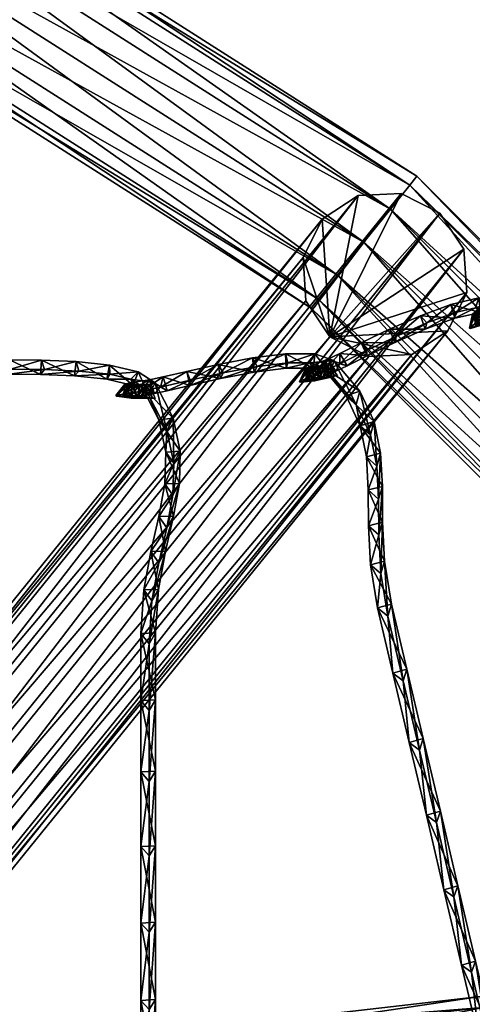
# Model space of a CAD drawing. Units: inches. Extents: x -29.3 to 19.5, y -31 to 27.3.
# Drawn here: x 9.2 to 11.9, y 9.5 to 15.4 of the extents above; entities that cross this region are included whole.
import ezdxf

# ---------------------------------------------------------------- set-up
doc = ezdxf.new("R2010")
doc.units = ezdxf.units.IN
doc.header["$MEASUREMENT"] = 0
doc.layers.add('AFUAC-3-FMPT', color=4, linetype='Continuous')
doc.layers.add('AFUAC-3-MSFB', color=5, linetype='Continuous')

msp = doc.modelspace()

# ---------------------------------------------------------------- meshes
at = {"layer": 'AFUAC-3-FMPT'}
mesh = msp.add_polyface(dxfattribs=at)
corners = [(14.4352, 11.569, 0.5), (11.569, 14.4352, 0.5), (11.5269, 14.3826, 0.75), (14.3826, 11.5269, 0.75), (11.4117, 14.239, 0.933), (14.239, 11.4117, 0.933), (11.2543, 14.0428, 1), (14.0428, 11.2543, 1), (11.097, 13.8466, 0.933), (13.8466, 11.097, 0.933), (10.9818, 13.703, 0.75), (13.703, 10.9818, 0.75), (10.9396, 13.6504, 0.5), (13.6504, 10.9396, 0.5), (10.9818, 13.703, 0.25), (13.703, 10.9818, 0.25), (11.097, 13.8466, 0.067), (13.8466, 11.097, 0.067), (11.2543, 14.0428), (14.0428, 11.2543), (11.4117, 14.239, 0.067), (14.239, 11.4117, 0.067), (11.5269, 14.3826, 0.25), (14.3826, 11.5269, 0.25), (8.1035, 16.5603, 0.75), (8.1332, 16.6208, 0.5), (8.0226, 16.3948, 0.933), (7.912, 16.1689, 1), (7.8014, 15.9429, 0.933), (7.7205, 15.7775, 0.75), (7.6909, 15.717, 0.5), (7.7205, 15.7775, 0.25), (7.8014, 15.9429, 0.067), (7.912, 16.1689), (8.0226, 16.3948, 0.067), (8.1035, 16.5603, 0.25), (4.2234, 17.9486, 0.75), (4.1816, 17.7692, 0.933), (4.1244, 17.5241, 1), (4.1816, 17.7692, 0.067), (4.2234, 17.9486, 0.25), (4.2388, 18.0143, 0.5)]
mesh.append_faces([[corners[k] for k in face] for face in [(0, 1, 2), (3, 2, 4), (5, 4, 6), (7, 6, 8), (9, 8, 10), (11, 10, 12), (13, 12, 14), (15, 14, 16), (17, 16, 18), (19, 18, 20), (21, 20, 22), (23, 22, 1), (24, 2, 1), (1, 25, 24), (26, 4, 2), (2, 24, 26), (27, 6, 4), (4, 26, 27), (28, 8, 6), (6, 27, 28), (29, 10, 8), (8, 28, 29), (30, 12, 10), (10, 29, 30), (31, 14, 12), (12, 30, 31), (32, 16, 14), (14, 31, 32), (33, 18, 16), (16, 32, 33), (34, 20, 18), (18, 33, 34), (35, 22, 20), (20, 34, 35), (25, 1, 22), (22, 35, 25), (36, 24, 25), (37, 26, 24), (38, 27, 26), (39, 34, 33), (40, 35, 34), (41, 25, 35)]], dxfattribs={"vtx2": -1})
mesh = msp.add_polyface(dxfattribs=at)
corners = [(18.0143, 4.2388, 0.5), (16.6208, 8.1332, 0.5), (16.5603, 8.1035, 0.75), (17.9486, 4.2235, 0.75), (16.3949, 8.0226, 0.933), (17.7692, 4.1816, 0.933), (16.1689, 7.912, 1), (17.5241, 4.1244), (16.1689, 7.912), (16.3949, 8.0226, 0.067), (17.7692, 4.1816, 0.067), (16.5603, 8.1035, 0.25), (17.9486, 4.2235, 0.25), (14.3826, 11.5269, 0.75), (14.4352, 11.569, 0.5), (14.239, 11.4117, 0.933), (14.0428, 11.2543, 1), (13.8466, 11.097, 0.933), (15.9429, 7.8015, 0.933), (13.703, 10.9818, 0.75), (15.7775, 7.7205, 0.75), (13.6504, 10.9396, 0.5), (15.717, 7.6909, 0.5), (13.703, 10.9818, 0.25), (15.7775, 7.7205, 0.25), (13.8466, 11.097, 0.067), (15.9429, 7.8015, 0.067), (14.0428, 11.2543), (14.239, 11.4117, 0.067), (14.3826, 11.5269, 0.25), (11.5269, 14.3826, 0.75), (11.4117, 14.239, 0.933), (11.2543, 14.0428, 1), (11.097, 13.8466, 0.933), (10.9818, 13.703, 0.75), (10.9396, 13.6504, 0.5), (10.9818, 13.703, 0.25), (11.097, 13.8466, 0.067), (11.2543, 14.0428), (11.4117, 14.239, 0.067), (11.5269, 14.3826, 0.25), (11.569, 14.4352, 0.5)]
mesh.append_faces([[corners[k] for k in face] for face in [(0, 1, 2), (3, 2, 4), (5, 4, 6), (7, 8, 9), (10, 9, 11), (12, 11, 1), (13, 2, 1), (1, 14, 13), (15, 4, 2), (2, 13, 15), (16, 6, 4), (4, 15, 16), (17, 18, 6), (6, 16, 17), (19, 20, 18), (18, 17, 19), (21, 22, 20), (20, 19, 21), (23, 24, 22), (22, 21, 23), (25, 26, 24), (24, 23, 25), (27, 8, 26), (26, 25, 27), (28, 9, 8), (8, 27, 28), (29, 11, 9), (9, 28, 29), (14, 1, 11), (11, 29, 14), (30, 13, 14), (31, 15, 13), (32, 16, 15), (33, 17, 16), (34, 19, 17), (35, 21, 19), (36, 23, 21), (37, 25, 23), (38, 27, 25), (39, 28, 27), (40, 29, 28), (41, 14, 29)]], dxfattribs={"vtx2": -1})
mesh = msp.add_polyface(dxfattribs=at)
corners = [(11.0518, 13.4789, 0.1614), (10.9089, 13.6944, 0.1724), (10.8921, 13.9509, 0.2026), (11.0059, 14.1797, 0.2439), (11.2198, 14.3194, 0.2852), (11.4765, 14.3327, 0.3155), (11.7072, 14.2159, 0.3265), (11.8501, 14.0004, 0.3155), (11.8669, 13.7439, 0.2852), (11.7531, 13.5151, 0.2439), (11.5392, 13.3754, 0.2026), (11.2825, 13.3622, 0.1724), (5.3593, 6.4588, 53.2867), (5.2164, 6.6743, 53.2977), (5.1996, 6.9308, 53.3279), (5.3134, 7.1596, 53.3692), (5.5273, 7.2993, 53.4105), (5.784, 7.3126, 53.4408), (6.0147, 7.1958, 53.4518), (6.1576, 6.9803, 53.4408), (6.1744, 6.7238, 53.4105), (6.0606, 6.495, 53.3692), (5.8467, 6.3553, 53.3279), (5.59, 6.342, 53.2977)]
mesh.append_faces([[corners[k] for k in face] for face in [(14, 12, 15)]], dxfattribs={"vtx0": -1, "vtx1": -1})
mesh.append_faces([[corners[k] for k in face] for face in [(12, 22, 21), (12, 21, 20), (12, 20, 19), (12, 19, 18), (12, 18, 17), (12, 17, 16), (12, 16, 15)]], dxfattribs={"vtx0": -1, "vtx2": -1})
mesh.append_faces([[corners[k] for k in face] for face in [(1, 2, 0)]], dxfattribs={"vtx1": -1})
mesh.append_faces([[corners[k] for k in face] for face in [(9, 10, 0), (8, 9, 0), (7, 8, 0), (6, 7, 0), (5, 6, 0), (4, 5, 0), (3, 4, 0), (2, 3, 0)]], dxfattribs={"vtx1": -1, "vtx2": -1})
mesh.append_faces([[corners[k] for k in face] for face in [(13, 1, 0), (0, 12, 13), (14, 2, 1), (1, 13, 14), (15, 3, 2), (2, 14, 15), (16, 4, 3), (3, 15, 16), (17, 5, 4), (4, 16, 17), (18, 6, 5), (5, 17, 18), (19, 7, 6), (6, 18, 19), (20, 8, 7), (7, 19, 20), (21, 9, 8), (8, 20, 21), (22, 10, 9), (9, 21, 22), (23, 11, 10), (10, 22, 23), (12, 0, 11), (11, 23, 12), (10, 11, 0), (14, 13, 12), (12, 23, 22)]], dxfattribs={"vtx2": -1})
mesh = msp.add_polyface(dxfattribs=at)
corners = [(5.8212, 9.2926, 41), (7.8218, 8.5768, 41), (7.8371, 8.6424, 41.25), (5.8508, 9.3531, 41.25), (7.879, 8.8218, 41.433), (5.9318, 9.5185, 41.433), (7.9362, 9.0669, 41.5), (7.9933, 9.3119, 41.433), (6.1529, 9.9705, 41.433), (6.0423, 9.7445, 41.5), (8.0352, 9.4913, 41.25), (6.2339, 10.1359, 41.25), (8.0505, 9.557, 41), (6.2635, 10.1964, 41), (8.0352, 9.4913, 40.75), (6.2339, 10.1359, 40.75), (7.9933, 9.3119, 40.567), (6.1529, 9.9705, 40.567), (7.9362, 9.0669, 40.5), (6.0423, 9.7445, 40.5), (7.879, 8.8218, 40.567), (5.9318, 9.5185, 40.567), (7.8371, 8.6424, 40.75), (5.8508, 9.3531, 40.75), (9.9984, 8.3931, 41.25), (9.9984, 8.3256, 41), (9.9984, 8.5773, 41.433), (9.9984, 8.829, 41.5), (9.9984, 9.0806, 41.433), (9.9984, 9.2648, 41.25), (9.9984, 9.3323, 41), (9.9984, 9.2648, 40.75), (9.9984, 9.0806, 40.567), (9.9984, 8.829, 40.5), (9.9984, 8.5773, 40.567), (9.9984, 8.3931, 40.75)]
mesh.append_faces([[corners[k] for k in face] for face in [(0, 1, 2), (3, 2, 4), (5, 4, 6), (7, 8, 9), (9, 6, 7), (10, 11, 8), (8, 7, 10), (12, 13, 11), (11, 10, 12), (14, 15, 13), (13, 12, 14), (16, 17, 15), (15, 14, 16), (18, 19, 17), (17, 16, 18), (19, 18, 20), (21, 20, 22), (23, 22, 1), (24, 2, 1), (1, 25, 24), (26, 4, 2), (2, 24, 26), (27, 6, 4), (4, 26, 27), (28, 7, 6), (6, 27, 28), (29, 10, 7), (7, 28, 29), (30, 12, 10), (10, 29, 30), (31, 14, 12), (12, 30, 31), (32, 16, 14), (14, 31, 32), (33, 18, 16), (16, 32, 33), (34, 20, 18), (18, 33, 34), (35, 22, 20), (20, 34, 35), (25, 1, 22), (22, 35, 25)]], dxfattribs={"vtx2": -1})
mesh = msp.add_polyface(dxfattribs=at)
corners = [(12.1596, 8.6424, 41.25), (9.9984, 8.3931, 41.25), (9.9984, 8.3256, 41), (12.1749, 8.5768, 41), (12.1177, 8.8218, 41.433), (9.9984, 8.5773, 41.433), (12.0606, 9.0669, 41.5), (9.9984, 8.829, 41.5), (12.0034, 9.3119, 41.433), (9.9984, 9.0806, 41.433), (11.9615, 9.4913, 41.25), (9.9984, 9.2648, 41.25), (11.9462, 9.557, 41), (9.9984, 9.3323, 41), (11.9615, 9.4913, 40.75), (9.9984, 9.2648, 40.75), (12.0034, 9.3119, 40.567), (9.9984, 9.0806, 40.567), (12.0606, 9.0669, 40.5), (9.9984, 8.829, 40.5), (12.1177, 8.8218, 40.567), (9.9984, 8.5773, 40.567), (12.1596, 8.6424, 40.75), (9.9984, 8.3931, 40.75), (14.1459, 9.3531, 41.25), (14.0649, 9.5185, 41.433), (13.9544, 9.7445, 41.5), (13.8438, 9.9705, 41.433), (13.7629, 10.1359, 41.25), (13.7332, 10.1964, 41), (13.7629, 10.1359, 40.75), (13.8438, 9.9705, 40.567), (13.9544, 9.7445, 40.5), (14.0649, 9.5185, 40.567), (14.1459, 9.3531, 40.75), (14.1755, 9.2926, 41)]
mesh.append_faces([[corners[k] for k in face] for face in [(0, 1, 2), (2, 3, 0), (4, 5, 1), (1, 0, 4), (6, 7, 5), (5, 4, 6), (8, 9, 7), (7, 6, 8), (10, 11, 9), (9, 8, 10), (12, 13, 11), (11, 10, 12), (14, 15, 13), (13, 12, 14), (16, 17, 15), (15, 14, 16), (18, 19, 17), (17, 16, 18), (20, 21, 19), (19, 18, 20), (22, 23, 21), (21, 20, 22), (3, 2, 23), (23, 22, 3), (24, 0, 3), (25, 4, 0), (26, 6, 4), (27, 8, 6), (6, 26, 27), (28, 10, 8), (8, 27, 28), (29, 12, 10), (10, 28, 29), (30, 14, 12), (12, 29, 30), (31, 16, 14), (14, 30, 31), (32, 18, 16), (16, 31, 32), (33, 20, 18), (34, 22, 20), (35, 3, 22)]], dxfattribs={"vtx2": -1})
at = {"layer": 'AFUAC-3-MSFB'}
mesh = msp.add_polyface(dxfattribs=at)
corners = [(11.2087, 13.0777, 34.4305), (11.0562, 13.2568, 33.9832), (11.0758, 13.3389, 34.0033), (11.1488, 13.1291, 34.4664), (11.0029, 13.3005, 34.0383), (11.2302, 13.1575, 34.4564), (11.0796, 13.2458, 31.401), (11.0969, 13.2473, 30.9617), (11.0473, 13.3183, 30.96), (11.03, 13.3168, 31.3987), (10.9934, 13.2383, 31.3954), (11.154, 13.3074, 34.065), (11.0873, 13.2762, 33.9916), (11.0393, 13.3479, 33.9998), (11.1114, 13.3816, 34.0792), (11.11, 13.3195, 34.1453), (11.0084, 13.272, 34.0334), (11.274, 13.3666, 34.0682), (11.2381, 13.4442, 34.0827), (11.269, 13.3979, 34.1497), (11.438, 13.4451, 34.022), (11.4059, 13.5244, 34.0355), (11.4459, 13.4824, 34.0998), (11.619, 13.5247, 33.9564), (11.5904, 13.6055, 33.9687), (11.6289, 13.5628, 34.0335), (11.7952, 13.5898, 33.9046), (11.7721, 13.6726, 33.9154), (11.797, 13.6248, 33.9842), (11.938, 13.7113, 33.9113)]
mesh.append_faces([[corners[k] for k in face] for face in [(0, 1, 2), (3, 4, 1), (5, 2, 4), (6, 7, 8), (8, 9, 6), (7, 6, 10), (11, 12, 13), (13, 14, 11), (15, 16, 12), (12, 11, 15), (14, 13, 16), (16, 15, 14), (17, 11, 14), (14, 18, 17), (19, 15, 11), (11, 17, 19), (18, 14, 15), (15, 19, 18), (20, 17, 18), (18, 21, 20), (22, 19, 17), (17, 20, 22), (21, 18, 19), (19, 22, 21), (23, 20, 21), (21, 24, 23), (25, 22, 20), (20, 23, 25), (24, 21, 22), (22, 25, 24), (26, 23, 24), (24, 27, 26), (28, 25, 23), (23, 26, 28), (27, 24, 25), (25, 28, 27), (29, 27, 28)]], dxfattribs={"vtx2": -1})
mesh = msp.add_polyface(dxfattribs=at)
corners = [(11.9481, 13.6254, 33.9007), (11.7952, 13.5898, 33.9046), (11.7721, 13.6726, 33.9154), (11.938, 13.7113, 33.9113), (11.9188, 13.6531, 33.9811), (11.797, 13.6248, 33.9842), (12.0526, 13.6132, 33.9834), (11.9909, 13.6445, 34.0382), (12.0539, 13.6977, 34.0033), (11.979, 13.6491, 31.8412), (12.0147, 13.6664, 31.3987), (11.996, 13.5819, 31.3954), (11.9605, 13.5646, 31.836), (11.9386, 13.6287, 32.2841), (12.0023, 13.5701, 32.2869), (11.92, 13.5442, 32.2793), (12.0427, 13.5905, 31.8441), (11.9716, 13.5558, 32.7265), (11.9078, 13.6144, 32.7247), (11.889, 13.5298, 32.7226), (11.9649, 13.5568, 33.1599), (11.901, 13.6153, 33.16), (11.8822, 13.5308, 33.1631), (11.9963, 13.5818, 33.5843), (11.9326, 13.6405, 33.5872), (11.9144, 13.5565, 33.598), (12.0024, 13.6177, 34.0333), (12.0162, 13.6986, 33.9997)]
mesh.append_faces([[corners[k] for k in face] for face in [(0, 1, 2), (2, 3, 0), (4, 5, 1), (1, 0, 4), (5, 4, 3), (6, 0, 3), (7, 4, 0), (0, 6, 7), (8, 3, 4), (4, 7, 8), (9, 10, 11), (11, 12, 9), (9, 13, 14), (15, 12, 16), (16, 14, 15), (13, 9, 12), (12, 15, 13), (17, 14, 13), (13, 18, 17), (19, 15, 14), (14, 17, 19), (18, 13, 15), (15, 19, 18), (20, 17, 18), (18, 21, 20), (22, 19, 17), (17, 20, 22), (21, 18, 19), (19, 22, 21), (23, 20, 21), (21, 24, 23), (25, 22, 20), (20, 23, 25), (24, 21, 22), (22, 25, 24), (26, 25, 23), (27, 24, 25), (25, 26, 27)]], dxfattribs={"vtx2": -1})
mesh = msp.add_polyface(dxfattribs=at)
corners = [(9.9766, 13.2241, 33.9999), (10.0581, 13.2413, 34.082), (10.0829, 13.1595, 34.0671), (10.2004, 13.2745, 34.0856), (10.2177, 13.191, 34.0704), (10.0431, 13.1807, 34.1477), (10.2201, 13.2219, 34.1521), (10.4002, 13.2313, 34.0229), (10.3872, 13.3158, 34.037), (10.4166, 13.2652, 34.1009), (10.5999, 13.2688, 33.9555), (10.5906, 13.354, 33.9684), (10.6183, 13.3031, 34.0329), (10.7915, 13.293, 33.9023), (10.7879, 13.3788, 33.9137), (10.8013, 13.326, 33.9821), (10.9534, 13.2931, 33.8983), (10.9625, 13.3789, 33.9096), (10.931, 13.326, 33.9789), (10.9129, 13.2891, 32.7253), (10.9465, 13.2964, 32.2846), (10.91, 13.218, 32.2797), (10.8762, 13.2106, 32.7232), (10.9065, 13.2915, 33.1607), (10.9561, 13.2204, 33.1605), (10.8697, 13.213, 33.1638), (10.9624, 13.2181, 32.7272), (10.9074, 13.2312, 33.5987), (10.9435, 13.3093, 33.5877)]
mesh.append_faces([[corners[k] for k in face] for face in [(0, 1, 2), (1, 3, 4), (3, 1, 5), (5, 6, 3), (7, 4, 3), (3, 8, 7), (9, 6, 4), (4, 7, 9), (8, 3, 6), (6, 9, 8), (10, 7, 8), (8, 11, 10), (12, 9, 7), (7, 10, 12), (11, 8, 9), (9, 12, 11), (13, 10, 11), (11, 14, 13), (15, 12, 10), (10, 13, 15), (14, 11, 12), (12, 15, 14), (16, 13, 14), (14, 17, 16), (18, 15, 13), (13, 16, 18), (17, 14, 15), (15, 18, 17), (19, 20, 21), (21, 22, 19), (19, 23, 24), (25, 22, 26), (23, 19, 22), (22, 25, 23), (27, 25, 24), (28, 23, 25), (25, 27, 28)]], dxfattribs={"vtx2": -1})
mesh = msp.add_polyface(dxfattribs=at)
corners = [(11.0562, 13.2568, 33.9832), (10.9534, 13.2931, 33.8983), (10.9625, 13.3789, 33.9096), (11.0758, 13.3389, 34.0033), (11.0029, 13.3005, 34.0383), (10.931, 13.326, 33.9789), (10.9934, 13.2383, 31.3954), (11.0107, 13.2398, 30.9583), (11.0969, 13.2473, 30.9617), (11.03, 13.3168, 31.3987), (11.0473, 13.3183, 30.96), (11.0404, 13.2365, 31.8444), (11.0796, 13.2458, 31.401), (10.9909, 13.3075, 31.8414), (10.9545, 13.2291, 31.8362), (10.9959, 13.2253, 32.2875), (10.9465, 13.2964, 32.2846), (10.91, 13.218, 32.2797), (10.9624, 13.2181, 32.7272), (10.9129, 13.2891, 32.7253), (10.8762, 13.2106, 32.7232), (10.9561, 13.2204, 33.1605), (10.8697, 13.213, 33.1638), (10.9929, 13.2381, 33.5846), (10.9065, 13.2915, 33.1607), (10.9435, 13.3093, 33.5877), (10.9074, 13.2312, 33.5987), (11.0873, 13.2762, 33.9916), (11.0393, 13.3479, 33.9998), (11.0084, 13.272, 34.0334)]
mesh.append_faces([[corners[k] for k in face] for face in [(8, 7, 10)]])
mesh.append_faces([[corners[k] for k in face] for face in [(0, 1, 2), (2, 3, 0), (4, 5, 1), (1, 0, 4), (3, 2, 5), (5, 4, 3), (6, 7, 8), (9, 10, 7), (7, 6, 9), (11, 12, 9), (9, 13, 11), (14, 6, 12), (12, 11, 14), (13, 9, 6), (6, 14, 13), (15, 11, 13), (13, 16, 15), (17, 14, 11), (11, 15, 17), (16, 13, 14), (14, 17, 16), (18, 15, 16), (16, 19, 18), (20, 17, 15), (15, 18, 20), (21, 18, 19), (18, 21, 22), (23, 21, 24), (24, 25, 23), (21, 23, 26), (27, 23, 25), (25, 28, 27), (29, 26, 23), (23, 27, 29), (28, 25, 26), (26, 29, 28)]], dxfattribs={"vtx2": -1})
mesh = msp.add_polyface(dxfattribs=at)
corners = [(9.1413, 13.2584, 34.0704), (9.0029, 13.2583, 34.0671), (8.9974, 13.3436, 34.082), (9.1435, 13.3436, 34.0856), (9.1507, 13.2878, 34.1521), (8.969, 13.288, 34.1477), (9.3282, 13.2561, 34.0228), (9.3348, 13.3413, 34.037), (9.3519, 13.2853, 34.1009), (9.5313, 13.2471, 33.9554), (9.5416, 13.3321, 33.9685), (9.557, 13.2762, 34.0328), (9.7233, 13.227, 33.9022), (9.7394, 13.3114, 33.9137), (9.7404, 13.2569, 33.9821), (9.881, 13.1903, 33.8982), (9.8667, 13.2274, 33.9789), (9.9094, 13.2718, 33.9096), (9.7836, 13.1266, 32.7245), (9.8192, 13.1262, 32.2806), (9.9046, 13.1145, 32.2886), (9.8366, 13.1951, 32.7266), (9.7776, 13.1304, 33.1652), (9.8694, 13.1149, 32.7285), (9.8635, 13.1186, 33.1618), (9.8307, 13.1988, 33.162), (9.8195, 13.1396, 33.5998), (9.8719, 13.2079, 33.5886)]
mesh.append_faces([[corners[k] for k in face] for face in [(0, 1, 2), (2, 3, 0), (4, 5, 1), (1, 0, 4), (5, 4, 3), (6, 0, 3), (3, 7, 6), (8, 4, 0), (0, 6, 8), (7, 3, 4), (4, 8, 7), (9, 6, 7), (7, 10, 9), (11, 8, 6), (6, 9, 11), (10, 7, 8), (8, 11, 10), (12, 9, 10), (10, 13, 12), (14, 11, 9), (9, 12, 14), (13, 10, 11), (11, 14, 13), (15, 12, 13), (16, 14, 12), (12, 15, 16), (17, 13, 14), (14, 16, 17), (18, 19, 20), (19, 18, 21), (22, 18, 23), (23, 24, 22), (25, 21, 18), (18, 22, 25), (26, 22, 24), (27, 25, 22), (22, 26, 27)]], dxfattribs={"vtx2": -1})
mesh = msp.add_polyface(dxfattribs=at)
corners = [(9.7394, 13.3114, 33.9137), (9.9094, 13.2718, 33.9096), (9.881, 13.1903, 33.8982), (9.9728, 13.1315, 33.9831), (10.0106, 13.207, 34.0033), (9.9308, 13.1862, 34.0383), (9.8667, 13.2274, 33.9789), (9.9075, 13.1274, 31.3955), (9.9252, 13.125, 30.9583), (10.0109, 13.1133, 30.9618), (9.9932, 13.1157, 31.4013), (9.9605, 13.1958, 31.3989), (9.9782, 13.1934, 30.96), (9.9518, 13.1154, 31.8451), (9.9191, 13.1956, 31.842), (9.8664, 13.1271, 31.8366), (9.9046, 13.1145, 32.2886), (9.872, 13.1946, 32.2856), (9.8192, 13.1262, 32.2806), (9.8694, 13.1149, 32.7285), (9.8366, 13.1951, 32.7266), (9.7836, 13.1266, 32.7245), (9.8635, 13.1186, 33.1618), (9.8307, 13.1988, 33.162), (9.9043, 13.1276, 33.5854), (9.8719, 13.2079, 33.5886), (9.8195, 13.1396, 33.5998), (10.0076, 13.1436, 33.9913), (9.9766, 13.2241, 33.9999), (9.93, 13.1568, 34.0336)]
mesh.append_faces([[corners[k] for k in face] for face in [(0, 1, 2), (3, 2, 1), (1, 4, 3), (5, 6, 2), (2, 3, 5), (4, 1, 6), (6, 5, 4), (7, 8, 9), (9, 10, 7), (11, 12, 8), (8, 7, 11), (13, 10, 11), (11, 14, 13), (15, 7, 10), (10, 13, 15), (14, 11, 7), (7, 15, 14), (16, 13, 14), (14, 17, 16), (18, 15, 13), (13, 16, 18), (17, 14, 15), (15, 18, 17), (19, 16, 17), (17, 20, 19), (16, 19, 21), (20, 17, 18), (22, 19, 20), (20, 23, 22), (24, 22, 23), (23, 25, 24), (22, 24, 26), (27, 24, 25), (25, 28, 27), (29, 26, 24), (24, 27, 29), (28, 25, 26), (26, 29, 28)]], dxfattribs={"vtx2": -1})
mesh = msp.add_polyface(dxfattribs=at)
corners = [(10.1193, 12.9952, 34.4565), (10.161, 12.7993, 34.9205), (10.1217, 12.7275, 34.8923), (10.1158, 12.5372, 35.3629), (10.1551, 12.608, 35.3935), (10.0829, 13.1595, 34.0671), (10.2177, 13.191, 34.0704), (10.2201, 13.2219, 34.1521), (11.0758, 13.3389, 34.0033), (11.2302, 13.1575, 34.4564), (11.2087, 13.0777, 34.4305), (11.0562, 13.2568, 33.9832), (11.1488, 13.1291, 34.4664), (11.0029, 13.3005, 34.0383), (11.2938, 12.8974, 34.8922), (11.3157, 12.9763, 34.9204), (11.2327, 12.9514, 34.9216), (11.3316, 12.7108, 35.3628), (11.3538, 12.7887, 35.3934), (11.2703, 12.7662, 35.3885), (11.3417, 12.5137, 35.8347), (11.3639, 12.5905, 35.8679), (11.2803, 12.5694, 35.8598), (11.3432, 12.302, 36.3005), (11.3654, 12.3776, 36.3366), (11.2818, 12.3568, 36.3278), (11.3551, 12.0718, 36.7526), (11.3775, 12.1458, 36.7918), (11.2939, 12.124, 36.7849)]
mesh.append_faces([[corners[k] for k in face] for face in [(0, 1, 2), (3, 2, 1), (1, 4, 3), (5, 6, 7), (8, 9, 10), (11, 10, 12), (13, 12, 9), (14, 10, 9), (9, 15, 14), (16, 12, 10), (10, 14, 16), (15, 9, 12), (12, 16, 15), (17, 14, 15), (15, 18, 17), (19, 16, 14), (14, 17, 19), (18, 15, 16), (16, 19, 18), (20, 17, 18), (18, 21, 20), (22, 19, 17), (17, 20, 22), (21, 18, 19), (19, 22, 21), (23, 20, 21), (21, 24, 23), (25, 22, 20), (20, 23, 25), (24, 21, 22), (22, 25, 24), (26, 23, 24), (24, 27, 26), (28, 25, 23), (23, 26, 28), (27, 24, 25), (25, 28, 27)]], dxfattribs={"vtx2": -1})
mesh = msp.add_polyface(dxfattribs=at)
corners = [(10.0802, 12.9224, 34.4305), (9.9728, 13.1315, 33.9831), (10.0106, 13.207, 34.0033), (10.1193, 12.9952, 34.4565), (10.0336, 12.9861, 34.4665), (9.9308, 13.1862, 34.0383), (10.1217, 12.7275, 34.8923), (10.0745, 12.794, 34.9216), (10.161, 12.7993, 34.9205), (10.0686, 12.6051, 35.3885), (10.1158, 12.5372, 35.3629), (10.1551, 12.608, 35.3935), (10.0804, 12.343, 35.8348), (10.1195, 12.4128, 35.868), (10.0333, 12.4112, 35.8598), (10.0333, 12.1366, 36.3005), (10.0721, 12.2052, 36.3366), (9.986, 12.2039, 36.3278), (9.9932, 13.1157, 31.4013), (10.0109, 13.1133, 30.9618), (9.9782, 13.1934, 30.96), (9.9605, 13.1958, 31.3989), (10.0829, 13.1595, 34.0671), (10.0076, 13.1436, 33.9913), (9.9766, 13.2241, 33.9999), (10.0431, 13.1807, 34.1477), (9.93, 13.1568, 34.0336), (10.0581, 13.2413, 34.082), (10.2177, 13.191, 34.0704), (10.2201, 13.2219, 34.1521), (9.9252, 13.125, 30.9583)]
mesh.append_faces([[corners[k] for k in face] for face in [(19, 30, 20)]])
mesh.append_faces([[corners[k] for k in face] for face in [(0, 1, 2), (2, 3, 0), (4, 5, 1), (1, 0, 4), (3, 2, 5), (5, 4, 3), (6, 0, 3), (7, 4, 0), (0, 6, 7), (8, 3, 4), (4, 7, 8), (9, 7, 6), (6, 10, 9), (11, 8, 7), (7, 9, 11), (12, 10, 11), (11, 13, 12), (14, 9, 10), (10, 12, 14), (13, 11, 9), (9, 14, 13), (15, 12, 13), (13, 16, 15), (17, 14, 12), (12, 15, 17), (16, 13, 14), (14, 17, 16), (18, 19, 20), (20, 21, 18), (22, 23, 24), (25, 26, 23), (23, 22, 25), (27, 24, 26), (26, 25, 27), (28, 22, 27), (29, 25, 22)]], dxfattribs={"vtx2": -1})
mesh = msp.add_polyface(dxfattribs=at)
corners = [(8.9981, 13.0903, 34.4575), (8.9927, 12.8904, 34.9218), (8.9375, 12.8299, 34.8937), (8.9428, 13.0288, 34.4316), (8.9074, 12.9056, 34.9231), (8.8882, 12.6459, 35.3642), (8.9432, 12.7055, 35.3947), (8.8585, 12.723, 35.3901), (8.8101, 12.4648, 35.8357), (8.8647, 12.5233, 35.8688), (8.7805, 12.5421, 35.861), (8.7182, 12.2743, 36.301), (8.7722, 12.3317, 36.337), (8.6882, 12.3507, 36.3286), (8.6272, 12.0626, 36.7528), (8.6806, 12.1185, 36.7918), (8.5962, 12.1367, 36.7853), (8.5519, 11.8173, 37.1842), (8.6047, 11.8714, 37.2265), (8.5198, 11.8881, 37.2227), (8.5136, 11.4842, 37.8008), (9.9266, 11.7151, 37.2225), (9.9444, 11.9746, 36.7849), (9.9922, 11.9098, 36.7527), (9.9746, 11.6539, 37.1842), (10.013, 11.7189, 37.2267), (9.9266, 11.3167, 37.7977)]
mesh.append_faces([[corners[k] for k in face] for face in [(0, 1, 2), (3, 2, 4), (5, 2, 1), (1, 6, 5), (7, 4, 2), (2, 5, 7), (6, 1, 4), (4, 7, 6), (8, 5, 6), (6, 9, 8), (10, 7, 5), (5, 8, 10), (9, 6, 7), (7, 10, 9), (11, 8, 9), (9, 12, 11), (13, 10, 8), (8, 11, 13), (12, 9, 10), (10, 13, 12), (14, 11, 12), (12, 15, 14), (16, 13, 11), (11, 14, 16), (15, 12, 13), (13, 16, 15), (17, 14, 15), (15, 18, 17), (19, 16, 14), (14, 17, 19), (18, 15, 16), (16, 19, 18), (20, 18, 19), (21, 22, 23), (23, 24, 21), (22, 21, 25), (26, 21, 24)]], dxfattribs={"vtx2": -1})
mesh = msp.add_polyface(dxfattribs=at)
corners = [(9.9922, 11.9098, 36.7527), (10.0333, 12.1366, 36.3005), (10.0721, 12.2052, 36.3366), (10.0308, 11.9767, 36.7918), (9.9444, 11.9746, 36.7849), (9.986, 12.2039, 36.3278), (9.9746, 11.6539, 37.1842), (10.013, 11.7189, 37.2267), (9.9746, 11.2584, 37.7553), (10.013, 11.3212, 37.801), (9.9266, 11.7151, 37.2225), (9.9746, 10.836, 38.3079), (10.013, 10.8968, 38.3561), (9.9266, 11.3167, 37.7977), (11.3967, 11.8187, 37.1842), (11.3551, 12.0718, 36.7526), (11.3775, 12.1458, 36.7918), (11.4193, 11.8907, 37.2267), (11.336, 11.8673, 37.2225), (11.2939, 12.124, 36.7849), (11.4873, 11.4337, 37.7553), (11.5105, 11.5036, 37.801), (11.4273, 11.4795, 37.7978), (11.5842, 11.0224, 38.3079), (11.6077, 11.0904, 38.3561), (11.5246, 11.0665, 38.3527), (11.6855, 10.592, 38.847), (11.6262, 10.6348, 38.8933), (11.7094, 10.6587, 38.8968)]
mesh.append_faces([[corners[k] for k in face] for face in [(0, 1, 2), (2, 3, 0), (4, 5, 1), (1, 0, 4), (3, 2, 5), (5, 4, 3), (6, 0, 3), (3, 7, 6), (7, 3, 4), (8, 6, 7), (7, 9, 8), (9, 7, 10), (11, 8, 9), (9, 12, 11), (12, 9, 13), (14, 15, 16), (16, 17, 14), (18, 19, 15), (15, 14, 18), (17, 16, 19), (19, 18, 17), (20, 14, 17), (17, 21, 20), (22, 18, 14), (14, 20, 22), (21, 17, 18), (18, 22, 21), (23, 20, 21), (21, 24, 23), (25, 22, 20), (20, 23, 25), (24, 21, 22), (22, 25, 24), (26, 23, 24), (27, 25, 23), (28, 24, 25), (25, 27, 28)]], dxfattribs={"vtx2": -1})
mesh = msp.add_polyface(dxfattribs=at)
corners = [(8.3644, 11.021, 38.3079), (8.4612, 11.4323, 37.7553), (8.5136, 11.4842, 37.8008), (8.4163, 11.0711, 38.3559), (8.3313, 11.0872, 38.3529), (8.4285, 11.5002, 37.798), (8.2631, 10.5906, 38.847), (8.3147, 10.6393, 38.8966), (8.2297, 10.6555, 38.8935), (8.1589, 10.1481, 39.3777), (8.2103, 10.1961, 39.4283), (8.1253, 10.2123, 39.4251), (9.9746, 11.6539, 37.1842), (9.9746, 11.2584, 37.7553), (9.9266, 11.3167, 37.7977), (9.9266, 11.7151, 37.2225), (10.013, 11.3212, 37.801), (9.9266, 10.8925, 38.3526), (9.9746, 10.836, 38.3079), (10.013, 10.8968, 38.3561), (9.9266, 10.4491, 38.8933), (9.9746, 10.3939, 38.847), (10.013, 10.4534, 38.8968), (9.9266, 9.9939, 39.4249), (9.9746, 9.9393, 39.3777), (10.013, 9.9981, 39.4285), (9.9266, 9.534, 39.9527), (9.9746, 9.4796, 39.9055), (10.013, 9.5382, 39.9564), (9.9266, 9.0767, 40.4821), (9.9746, 9.0218, 40.4355), (10.013, 9.081, 40.4857), (9.9266, 8.6291, 41.0186), (9.9746, 8.5737, 40.9724), (10.013, 8.6333, 41.0221)]
mesh.append_faces([[corners[k] for k in face] for face in [(0, 1, 2), (2, 3, 0), (4, 5, 1), (1, 0, 4), (3, 2, 5), (5, 4, 3), (6, 0, 3), (3, 7, 6), (8, 4, 0), (0, 6, 8), (7, 3, 4), (4, 8, 7), (9, 6, 7), (7, 10, 9), (11, 8, 6), (10, 7, 8), (8, 11, 10), (12, 13, 14), (15, 14, 16), (17, 14, 13), (13, 18, 17), (14, 17, 19), (20, 17, 18), (18, 21, 20), (17, 20, 22), (23, 20, 21), (21, 24, 23), (20, 23, 25), (26, 23, 24), (24, 27, 26), (23, 26, 28), (29, 26, 27), (27, 30, 29), (26, 29, 31), (32, 29, 30), (30, 33, 32), (29, 32, 34)]], dxfattribs={"vtx2": -1})
mesh = msp.add_polyface(dxfattribs=at)
corners = [(9.9746, 10.3939, 38.847), (9.9746, 10.836, 38.3079), (10.013, 10.8968, 38.3561), (10.013, 10.4534, 38.8968), (9.9266, 10.8925, 38.3526), (9.9746, 9.9393, 39.3777), (10.013, 9.9981, 39.4285), (9.9266, 10.4491, 38.8933), (9.9746, 9.4796, 39.9055), (10.013, 9.5382, 39.9564), (9.9266, 9.9939, 39.4249), (9.9746, 9.0218, 40.4355), (10.013, 9.081, 40.4857), (9.9266, 9.534, 39.9527), (9.9746, 8.5737, 40.9724), (10.013, 8.6333, 41.0221), (9.9266, 9.0767, 40.4821), (9.9266, 8.6291, 41.0186), (11.6077, 11.0904, 38.3561), (11.7094, 10.6587, 38.8968), (11.6855, 10.592, 38.847), (11.5842, 11.0224, 38.3079), (11.6262, 10.6348, 38.8933), (11.7896, 10.1495, 39.3777), (11.8137, 10.2154, 39.4284), (11.7305, 10.1917, 39.4249), (11.895, 9.7019, 39.9055), (11.9191, 9.7677, 39.9563), (11.8359, 9.7439, 39.9528), (11.9999, 9.2562, 40.4355), (12.0239, 9.3226, 40.4857), (11.9407, 9.2988, 40.4822), (12.0433, 8.8629, 41.0186)]
mesh.append_faces([[corners[k] for k in face] for face in [(17, 14, 15)]])
mesh.append_faces([[corners[k] for k in face] for face in [(0, 1, 2), (2, 3, 0), (3, 2, 4), (5, 0, 3), (3, 6, 5), (6, 3, 7), (8, 5, 6), (6, 9, 8), (9, 6, 10), (11, 8, 9), (9, 12, 11), (12, 9, 13), (14, 11, 12), (12, 15, 14), (15, 12, 16), (18, 19, 20), (21, 20, 22), (23, 20, 19), (19, 24, 23), (25, 22, 20), (20, 23, 25), (24, 19, 22), (22, 25, 24), (26, 23, 24), (24, 27, 26), (28, 25, 23), (23, 26, 28), (27, 24, 25), (25, 28, 27), (29, 26, 27), (27, 30, 29), (31, 28, 26), (26, 29, 31), (30, 27, 28), (28, 31, 30), (32, 31, 29)]], dxfattribs={"vtx2": -1})

doc.saveas('drawing.dxf')
